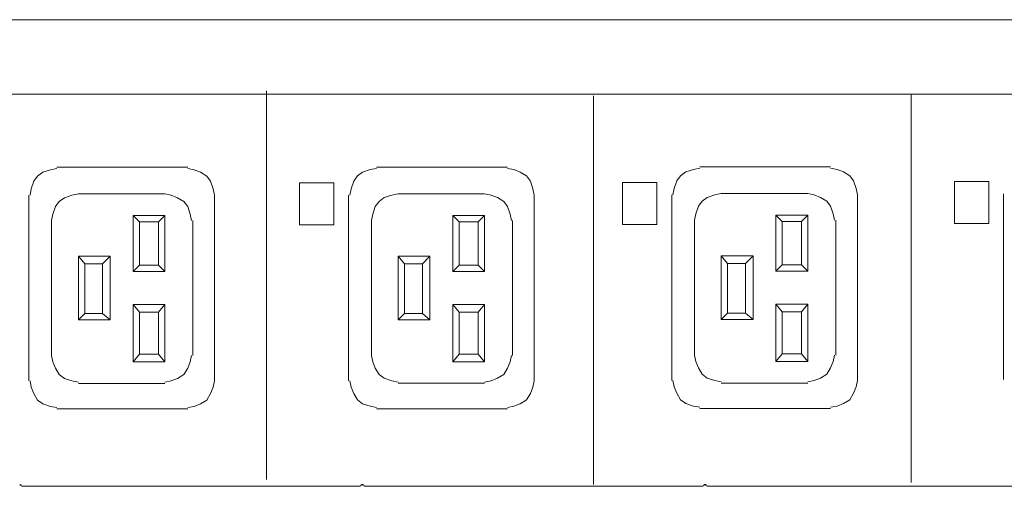
# Model space of a CAD drawing. Units: millimetres. Extents: x 1142 to 5473, y 1314 to 2712.
# Drawn here: x 2765 to 3141, y 1905 to 2083 of the extents above; entities that cross this region are included whole.
import ezdxf

# ---------------------------------------------------------------- set-up
doc = ezdxf.new("R2010")
doc.units = ezdxf.units.MM
doc.layers.add('layer 1', color=7, linetype='Continuous')

msp = doc.modelspace()

# ---------------------------------------------------------------- linework, layer by layer
at = {"layer": 'layer 1', "lineweight": 9}
for points in [[(1480.4, 2082.95), (1480.4, 2082.95), (4749.75, 2082.95), (4749.75, 2082.95)], [(3157.9, 2054.49), (3157.9, 2054.49), (2006.42, 2054.49), (2006.42, 2054.49)], [(2858.75, 2055.82), (2858.75, 2055.82), (2858.75, 1907.4), (2858.75, 1907.4)], [(3105.12, 2054.66), (3105.12, 2054.66), (3105.12, 1906.24), (3105.12, 1906.24)], [(2983.73, 2053.83), (2983.73, 2053.83), (2983.73, 1905.41), (2983.73, 1905.41)], [(2778.66, 2026.62), (2778.66, 2026.62), (2828.69, 2026.62), (2828.69, 2026.62)], [(2900.86, 2026.67), (2900.86, 2026.67), (2950.89, 2026.67), (2950.89, 2026.67)], [(3024.31, 2026.74), (3024.31, 2026.74), (3074.34, 2026.74), (3074.34, 2026.74)], [(2786.92, 2016.41), (2786.92, 2016.41), (2819.95, 2016.41), (2819.95, 2016.41)], [(2909.12, 2016.46), (2909.12, 2016.46), (2942.15, 2016.46), (2942.15, 2016.46)], [(3032.57, 2016.54), (3032.57, 2016.54), (3065.6, 2016.54), (3065.6, 2016.54)], [(3140.44, 2016.44), (3140.44, 2016.44), (3140.44, 1945.51), (3140.44, 1945.51)], [(2767.97, 2015.93), (2767.97, 2015.93), (2767.97, 1945), (2767.97, 1945)], [(2838.9, 2015.93), (2838.9, 2015.93), (2838.9, 1945), (2838.9, 1945)], [(2890.17, 2015.98), (2890.17, 2015.98), (2890.17, 1945.05), (2890.17, 1945.05)], [(2961.1, 2015.98), (2961.1, 2015.98), (2961.1, 1945.05), (2961.1, 1945.05)], [(3013.62, 2016.06), (3013.62, 2016.06), (3013.62, 1945.13), (3013.62, 1945.13)], [(3084.55, 2016.06), (3084.55, 2016.06), (3084.55, 1945.13), (3084.55, 1945.13)], [(2776.71, 2006.21), (2776.71, 2006.21), (2776.71, 1954.72), (2776.71, 1954.72)], [(2807.81, 2008.15), (2807.81, 2008.15), (2807.81, 1986.78), (2807.81, 1986.78)], [(2819.95, 2008.15), (2819.95, 2008.15), (2807.81, 2008.15), (2807.81, 2008.15)], [(2810.24, 1989.21), (2810.24, 1989.21), (2810.24, 2005.73), (2810.24, 2005.73)], [(2817.52, 2005.73), (2817.52, 2005.73), (2819.95, 2008.15), (2819.95, 2008.15)], [(2817.52, 2005.73), (2817.52, 2005.73), (2817.52, 1989.21), (2817.52, 1989.21)], [(2819.95, 1986.78), (2819.95, 1986.78), (2819.95, 2008.15), (2819.95, 2008.15)], [(2830.64, 2006.21), (2830.64, 2006.21), (2830.64, 1954.72), (2830.64, 1954.72)], [(2898.91, 2006.26), (2898.91, 2006.26), (2898.91, 1954.77), (2898.91, 1954.77)], [(2930.01, 2008.2), (2930.01, 2008.2), (2930.01, 1986.83), (2930.01, 1986.83)], [(2942.15, 2008.2), (2942.15, 2008.2), (2930.01, 2008.2), (2930.01, 2008.2)], [(2932.44, 1989.26), (2932.44, 1989.26), (2932.44, 2005.78), (2932.44, 2005.78)], [(2939.72, 2005.78), (2939.72, 2005.78), (2942.15, 2008.2), (2942.15, 2008.2)], [(2939.72, 2005.78), (2939.72, 2005.78), (2939.72, 1989.26), (2939.72, 1989.26)], [(2942.15, 1986.83), (2942.15, 1986.83), (2942.15, 2008.2), (2942.15, 2008.2)], [(2952.84, 2006.26), (2952.84, 2006.26), (2952.84, 1954.77), (2952.84, 1954.77)], [(3022.36, 2006.34), (3022.36, 2006.34), (3022.36, 1954.85), (3022.36, 1954.85)], [(3053.46, 2008.28), (3053.46, 2008.28), (3053.46, 1986.91), (3053.46, 1986.91)], [(3065.6, 2008.28), (3065.6, 2008.28), (3053.46, 2008.28), (3053.46, 2008.28)], [(3055.88, 1989.34), (3055.88, 1989.34), (3055.88, 2005.85), (3055.88, 2005.85)], [(3063.17, 2005.85), (3063.17, 2005.85), (3065.6, 2008.28), (3065.6, 2008.28)], [(3063.17, 2005.85), (3063.17, 2005.85), (3063.17, 1989.34), (3063.17, 1989.34)], [(3065.6, 1986.91), (3065.6, 1986.91), (3065.6, 2008.28), (3065.6, 2008.28)], [(3076.29, 2006.34), (3076.29, 2006.34), (3076.29, 1954.85), (3076.29, 1954.85)], [(2786.92, 1992.61), (2786.92, 1992.61), (2789.35, 1989.7), (2789.35, 1989.7)], [(2799.06, 1992.61), (2799.06, 1992.61), (2786.92, 1992.61), (2786.92, 1992.61)], [(2786.92, 1992.61), (2786.92, 1992.61), (2786.92, 1968.32), (2786.92, 1968.32)], [(2796.15, 1989.7), (2796.15, 1989.7), (2799.06, 1992.61), (2799.06, 1992.61)], [(2799.06, 1968.32), (2799.06, 1968.32), (2799.06, 1992.61), (2799.06, 1992.61)], [(2909.12, 1992.66), (2909.12, 1992.66), (2911.55, 1989.75), (2911.55, 1989.75)], [(2921.26, 1992.66), (2921.26, 1992.66), (2909.12, 1992.66), (2909.12, 1992.66)], [(2909.12, 1992.66), (2909.12, 1992.66), (2909.12, 1968.37), (2909.12, 1968.37)], [(2918.35, 1989.75), (2918.35, 1989.75), (2921.26, 1992.66), (2921.26, 1992.66)], [(2921.26, 1968.37), (2921.26, 1968.37), (2921.26, 1992.66), (2921.26, 1992.66)], [(3032.57, 1992.74), (3032.57, 1992.74), (3034.99, 1989.82), (3034.99, 1989.82)], [(3044.71, 1992.74), (3044.71, 1992.74), (3032.57, 1992.74), (3032.57, 1992.74)], [(3032.57, 1992.74), (3032.57, 1992.74), (3032.57, 1968.45), (3032.57, 1968.45)], [(3041.8, 1989.82), (3041.8, 1989.82), (3044.71, 1992.74), (3044.71, 1992.74)], [(3044.71, 1968.45), (3044.71, 1968.45), (3044.71, 1992.74), (3044.71, 1992.74)], [(2789.35, 1989.7), (2789.35, 1989.7), (2796.15, 1989.7), (2796.15, 1989.7)], [(2789.35, 1970.75), (2789.35, 1970.75), (2789.35, 1989.7), (2789.35, 1989.7)], [(2796.15, 1989.7), (2796.15, 1989.7), (2796.15, 1970.75), (2796.15, 1970.75)], [(2807.81, 1986.78), (2807.81, 1986.78), (2810.24, 1989.21), (2810.24, 1989.21)], [(2807.81, 1986.78), (2807.81, 1986.78), (2819.95, 1986.78), (2819.95, 1986.78)], [(2817.52, 1989.21), (2817.52, 1989.21), (2810.24, 1989.21), (2810.24, 1989.21)], [(2817.52, 1989.21), (2817.52, 1989.21), (2819.95, 1986.78), (2819.95, 1986.78)], [(2911.55, 1989.75), (2911.55, 1989.75), (2918.35, 1989.75), (2918.35, 1989.75)], [(2911.55, 1970.8), (2911.55, 1970.8), (2911.55, 1989.75), (2911.55, 1989.75)], [(2918.35, 1989.75), (2918.35, 1989.75), (2918.35, 1970.8), (2918.35, 1970.8)], [(2930.01, 1986.83), (2930.01, 1986.83), (2932.44, 1989.26), (2932.44, 1989.26)], [(2930.01, 1986.83), (2930.01, 1986.83), (2942.15, 1986.83), (2942.15, 1986.83)], [(2939.72, 1989.26), (2939.72, 1989.26), (2932.44, 1989.26), (2932.44, 1989.26)], [(2939.72, 1989.26), (2939.72, 1989.26), (2942.15, 1986.83), (2942.15, 1986.83)], [(3034.99, 1989.82), (3034.99, 1989.82), (3041.8, 1989.82), (3041.8, 1989.82)], [(3034.99, 1970.88), (3034.99, 1970.88), (3034.99, 1989.82), (3034.99, 1989.82)], [(3041.8, 1989.82), (3041.8, 1989.82), (3041.8, 1970.88), (3041.8, 1970.88)], [(3053.46, 1986.91), (3053.46, 1986.91), (3055.88, 1989.34), (3055.88, 1989.34)], [(3053.46, 1986.91), (3053.46, 1986.91), (3065.6, 1986.91), (3065.6, 1986.91)], [(3063.17, 1989.34), (3063.17, 1989.34), (3055.88, 1989.34), (3055.88, 1989.34)], [(3063.17, 1989.34), (3063.17, 1989.34), (3065.6, 1986.91), (3065.6, 1986.91)], [(2819.95, 1974.15), (2819.95, 1974.15), (2807.81, 1974.15), (2807.81, 1974.15)], [(2807.81, 1974.15), (2807.81, 1974.15), (2810.24, 1971.23), (2810.24, 1971.23)], [(2807.81, 1974.15), (2807.81, 1974.15), (2807.81, 1952.29), (2807.81, 1952.29)], [(2810.24, 1971.23), (2810.24, 1971.23), (2817.52, 1971.23), (2817.52, 1971.23)], [(2810.24, 1955.2), (2810.24, 1955.2), (2810.24, 1971.23), (2810.24, 1971.23)], [(2819.95, 1952.29), (2819.95, 1952.29), (2819.95, 1974.15), (2819.95, 1974.15)], [(2942.15, 1974.2), (2942.15, 1974.2), (2930.01, 1974.2), (2930.01, 1974.2)], [(2930.01, 1974.2), (2930.01, 1974.2), (2932.44, 1971.28), (2932.44, 1971.28)], [(2930.01, 1974.2), (2930.01, 1974.2), (2930.01, 1952.34), (2930.01, 1952.34)], [(2932.44, 1971.28), (2932.44, 1971.28), (2939.72, 1971.28), (2939.72, 1971.28)], [(2932.44, 1955.25), (2932.44, 1955.25), (2932.44, 1971.28), (2932.44, 1971.28)], [(2942.15, 1952.34), (2942.15, 1952.34), (2942.15, 1974.2), (2942.15, 1974.2)], [(3065.6, 1974.28), (3065.6, 1974.28), (3053.46, 1974.28), (3053.46, 1974.28)], [(3053.46, 1974.28), (3053.46, 1974.28), (3055.88, 1971.36), (3055.88, 1971.36)], [(3053.46, 1974.28), (3053.46, 1974.28), (3053.46, 1952.41), (3053.46, 1952.41)], [(3055.88, 1971.36), (3055.88, 1971.36), (3063.17, 1971.36), (3063.17, 1971.36)], [(3055.88, 1955.33), (3055.88, 1955.33), (3055.88, 1971.36), (3055.88, 1971.36)], [(3065.6, 1952.41), (3065.6, 1952.41), (3065.6, 1974.28), (3065.6, 1974.28)], [(2786.92, 1968.32), (2786.92, 1968.32), (2789.35, 1970.75), (2789.35, 1970.75)], [(2786.92, 1968.32), (2786.92, 1968.32), (2799.06, 1968.32), (2799.06, 1968.32)], [(2796.15, 1970.75), (2796.15, 1970.75), (2789.35, 1970.75), (2789.35, 1970.75)], [(2796.15, 1970.75), (2796.15, 1970.75), (2799.06, 1968.32), (2799.06, 1968.32)], [(2909.12, 1968.37), (2909.12, 1968.37), (2911.55, 1970.8), (2911.55, 1970.8)], [(2909.12, 1968.37), (2909.12, 1968.37), (2921.26, 1968.37), (2921.26, 1968.37)], [(2918.35, 1970.8), (2918.35, 1970.8), (2911.55, 1970.8), (2911.55, 1970.8)], [(2918.35, 1970.8), (2918.35, 1970.8), (2921.26, 1968.37), (2921.26, 1968.37)], [(3032.57, 1968.45), (3032.57, 1968.45), (3034.99, 1970.88), (3034.99, 1970.88)], [(3032.57, 1968.45), (3032.57, 1968.45), (3044.71, 1968.45), (3044.71, 1968.45)], [(3041.8, 1970.88), (3041.8, 1970.88), (3034.99, 1970.88), (3034.99, 1970.88)], [(3041.8, 1970.88), (3041.8, 1970.88), (3044.71, 1968.45), (3044.71, 1968.45)], [(2817.52, 1955.2), (2817.52, 1955.2), (2819.95, 1952.29), (2819.95, 1952.29)], [(2939.72, 1955.25), (2939.72, 1955.25), (2942.15, 1952.34), (2942.15, 1952.34)], [(3053.46, 1952.41), (3053.46, 1952.41), (3065.6, 1952.41), (3065.6, 1952.41)], [(3063.17, 1955.33), (3063.17, 1955.33), (3065.6, 1952.41), (3065.6, 1952.41)], [(2807.81, 1952.29), (2807.81, 1952.29), (2819.95, 1952.29), (2819.95, 1952.29)], [(2930.01, 1952.34), (2930.01, 1952.34), (2942.15, 1952.34), (2942.15, 1952.34)], [(2786.92, 1944.03), (2786.92, 1944.03), (2819.95, 1944.03), (2819.95, 1944.03)], [(2909.12, 1944.08), (2909.12, 1944.08), (2942.15, 1944.08), (2942.15, 1944.08)], [(3032.57, 1944.16), (3032.57, 1944.16), (3065.6, 1944.16), (3065.6, 1944.16)], [(2778.66, 1934.31), (2778.66, 1934.31), (2828.69, 1934.31), (2828.69, 1934.31)], [(2900.86, 1934.36), (2900.86, 1934.36), (2950.89, 1934.36), (2950.89, 1934.36)], [(3024.31, 1934.44), (3024.31, 1934.44), (3074.34, 1934.44), (3074.34, 1934.44)], [(2765.17, 1904.76), (2765.17, 1904.76), (2894.76, 1904.76), (2894.76, 1904.76)], [(2896.08, 1904.76), (2896.08, 1904.76), (3025.67, 1904.76), (3025.67, 1904.76)], [(3026.98, 1904.76), (3026.98, 1904.76), (3156.58, 1904.76), (3156.58, 1904.76)]]:
    msp.add_open_spline(points, degree=3, dxfattribs=at)
for points, knots in [([(2778.66, 2026.13), (2778.66, 2026.13), (2776.23, 2025.64), (2776.23, 2025.64), (2776.23, 2025.64), (2776.23, 2025.64), (2773.31, 2024.67), (2773.31, 2024.67), (2773.31, 2024.67), (2773.31, 2024.67), (2771.37, 2023.22), (2771.37, 2023.22), (2771.37, 2023.22), (2771.37, 2023.22), (2769.91, 2021.27), (2769.91, 2021.27), (2769.91, 2021.27), (2769.91, 2021.27), (2768.94, 2018.36), (2768.94, 2018.36), (2768.94, 2018.36), (2768.94, 2018.36), (2768.46, 2015.93), (2768.46, 2015.93)], [0, 0, 0, 0, 0.142857, 0.142857, 0.142857, 0.142857, 0.285714, 0.285714, 0.285714, 0.285714, 0.428571, 0.428571, 0.428571, 0.428571, 0.571429, 0.571429, 0.571429, 0.571429, 0.714286, 0.714286, 0.714286, 0.714286, 1, 1, 1, 1]), ([(2838.9, 2015.93), (2838.9, 2015.93), (2838.41, 2018.36), (2838.41, 2018.36), (2838.41, 2018.36), (2838.41, 2018.36), (2837.44, 2021.27), (2837.44, 2021.27), (2837.44, 2021.27), (2837.44, 2021.27), (2835.98, 2023.22), (2835.98, 2023.22), (2835.98, 2023.22), (2835.98, 2023.22), (2833.55, 2024.67), (2833.55, 2024.67), (2833.55, 2024.67), (2833.55, 2024.67), (2831.13, 2025.64), (2831.13, 2025.64), (2831.13, 2025.64), (2831.13, 2025.64), (2828.69, 2026.13), (2828.69, 2026.13)], [0, 0, 0, 0, 0.142857, 0.142857, 0.142857, 0.142857, 0.285714, 0.285714, 0.285714, 0.285714, 0.428571, 0.428571, 0.428571, 0.428571, 0.571429, 0.571429, 0.571429, 0.571429, 0.714286, 0.714286, 0.714286, 0.714286, 1, 1, 1, 1]), ([(2900.86, 2026.18), (2900.86, 2026.18), (2898.43, 2025.69), (2898.43, 2025.69), (2898.43, 2025.69), (2898.43, 2025.69), (2895.51, 2024.72), (2895.51, 2024.72), (2895.51, 2024.72), (2895.51, 2024.72), (2893.57, 2023.26), (2893.57, 2023.26), (2893.57, 2023.26), (2893.57, 2023.26), (2892.11, 2021.32), (2892.11, 2021.32), (2892.11, 2021.32), (2892.11, 2021.32), (2891.14, 2018.41), (2891.14, 2018.41), (2891.14, 2018.41), (2891.14, 2018.41), (2890.66, 2015.98), (2890.66, 2015.98)], [0, 0, 0, 0, 0.142857, 0.142857, 0.142857, 0.142857, 0.285714, 0.285714, 0.285714, 0.285714, 0.428571, 0.428571, 0.428571, 0.428571, 0.571429, 0.571429, 0.571429, 0.571429, 0.714286, 0.714286, 0.714286, 0.714286, 1, 1, 1, 1]), ([(2961.1, 2015.98), (2961.1, 2015.98), (2960.61, 2018.41), (2960.61, 2018.41), (2960.61, 2018.41), (2960.61, 2018.41), (2959.64, 2021.32), (2959.64, 2021.32), (2959.64, 2021.32), (2959.64, 2021.32), (2958.18, 2023.26), (2958.18, 2023.26), (2958.18, 2023.26), (2958.18, 2023.26), (2955.75, 2024.72), (2955.75, 2024.72), (2955.75, 2024.72), (2955.75, 2024.72), (2953.33, 2025.69), (2953.33, 2025.69), (2953.33, 2025.69), (2953.33, 2025.69), (2950.89, 2026.18), (2950.89, 2026.18)], [0, 0, 0, 0, 0.142857, 0.142857, 0.142857, 0.142857, 0.285714, 0.285714, 0.285714, 0.285714, 0.428571, 0.428571, 0.428571, 0.428571, 0.571429, 0.571429, 0.571429, 0.571429, 0.714286, 0.714286, 0.714286, 0.714286, 1, 1, 1, 1]), ([(3024.31, 2026.26), (3024.31, 2026.26), (3021.88, 2025.77), (3021.88, 2025.77), (3021.88, 2025.77), (3021.88, 2025.77), (3018.96, 2024.8), (3018.96, 2024.8), (3018.96, 2024.8), (3018.96, 2024.8), (3017.02, 2023.34), (3017.02, 2023.34), (3017.02, 2023.34), (3017.02, 2023.34), (3015.56, 2021.4), (3015.56, 2021.4), (3015.56, 2021.4), (3015.56, 2021.4), (3014.59, 2018.49), (3014.59, 2018.49), (3014.59, 2018.49), (3014.59, 2018.49), (3014.1, 2016.06), (3014.1, 2016.06)], [0, 0, 0, 0, 0.142857, 0.142857, 0.142857, 0.142857, 0.285714, 0.285714, 0.285714, 0.285714, 0.428571, 0.428571, 0.428571, 0.428571, 0.571429, 0.571429, 0.571429, 0.571429, 0.714286, 0.714286, 0.714286, 0.714286, 1, 1, 1, 1]), ([(3084.55, 2016.06), (3084.55, 2016.06), (3084.06, 2018.49), (3084.06, 2018.49), (3084.06, 2018.49), (3084.06, 2018.49), (3083.09, 2021.4), (3083.09, 2021.4), (3083.09, 2021.4), (3083.09, 2021.4), (3081.63, 2023.34), (3081.63, 2023.34), (3081.63, 2023.34), (3081.63, 2023.34), (3079.2, 2024.8), (3079.2, 2024.8), (3079.2, 2024.8), (3079.2, 2024.8), (3076.77, 2025.77), (3076.77, 2025.77), (3076.77, 2025.77), (3076.77, 2025.77), (3074.34, 2026.26), (3074.34, 2026.26)], [0, 0, 0, 0, 0.142857, 0.142857, 0.142857, 0.142857, 0.285714, 0.285714, 0.285714, 0.285714, 0.428571, 0.428571, 0.428571, 0.428571, 0.571429, 0.571429, 0.571429, 0.571429, 0.714286, 0.714286, 0.714286, 0.714286, 1, 1, 1, 1]), ([(2871.39, 2020.7), (2871.39, 2020.7), (2871.39, 2004.67), (2871.39, 2004.67), (2871.39, 2004.67), (2871.39, 2004.67), (2884.51, 2004.67), (2884.51, 2004.67), (2884.51, 2004.67), (2884.51, 2004.67), (2884.51, 2020.7), (2884.51, 2020.7), (2884.51, 2020.7), (2884.51, 2020.7), (2871.39, 2020.7), (2871.39, 2020.7)], [0, 0, 0, 0, 0.2, 0.2, 0.2, 0.2, 0.4, 0.4, 0.4, 0.4, 0.6, 0.6, 0.6, 0.6, 1, 1, 1, 1]), ([(2994.84, 2020.78), (2994.84, 2020.78), (2994.84, 2004.75), (2994.84, 2004.75), (2994.84, 2004.75), (2994.84, 2004.75), (3007.96, 2004.75), (3007.96, 2004.75), (3007.96, 2004.75), (3007.96, 2004.75), (3007.96, 2020.78), (3007.96, 2020.78), (3007.96, 2020.78), (3007.96, 2020.78), (2994.84, 2020.78), (2994.84, 2020.78)], [0, 0, 0, 0, 0.2, 0.2, 0.2, 0.2, 0.4, 0.4, 0.4, 0.4, 0.6, 0.6, 0.6, 0.6, 1, 1, 1, 1]), ([(3121.67, 2021.16), (3121.67, 2021.16), (3121.67, 2005.13), (3121.67, 2005.13), (3121.67, 2005.13), (3121.67, 2005.13), (3134.79, 2005.13), (3134.79, 2005.13), (3134.79, 2005.13), (3134.79, 2005.13), (3134.79, 2021.16), (3134.79, 2021.16), (3134.79, 2021.16), (3134.79, 2021.16), (3121.67, 2021.16), (3121.67, 2021.16)], [0, 0, 0, 0, 0.2, 0.2, 0.2, 0.2, 0.4, 0.4, 0.4, 0.4, 0.6, 0.6, 0.6, 0.6, 1, 1, 1, 1]), ([(2786.92, 2016.41), (2786.92, 2016.41), (2784.49, 2015.93), (2784.49, 2015.93), (2784.49, 2015.93), (2784.49, 2015.93), (2781.57, 2014.96), (2781.57, 2014.96), (2781.57, 2014.96), (2781.57, 2014.96), (2779.63, 2013.5), (2779.63, 2013.5), (2779.63, 2013.5), (2779.63, 2013.5), (2778.17, 2011.56), (2778.17, 2011.56), (2778.17, 2011.56), (2778.17, 2011.56), (2777.2, 2008.64), (2777.2, 2008.64), (2777.2, 2008.64), (2777.2, 2008.64), (2776.71, 2006.21), (2776.71, 2006.21)], [0, 0, 0, 0, 0.142857, 0.142857, 0.142857, 0.142857, 0.285714, 0.285714, 0.285714, 0.285714, 0.428571, 0.428571, 0.428571, 0.428571, 0.571429, 0.571429, 0.571429, 0.571429, 0.714286, 0.714286, 0.714286, 0.714286, 1, 1, 1, 1]), ([(2830.15, 2006.21), (2830.15, 2006.21), (2829.67, 2008.64), (2829.67, 2008.64), (2829.67, 2008.64), (2829.67, 2008.64), (2828.69, 2011.56), (2828.69, 2011.56), (2828.69, 2011.56), (2828.69, 2011.56), (2827.24, 2013.5), (2827.24, 2013.5), (2827.24, 2013.5), (2827.24, 2013.5), (2824.81, 2014.96), (2824.81, 2014.96), (2824.81, 2014.96), (2824.81, 2014.96), (2822.38, 2015.93), (2822.38, 2015.93), (2822.38, 2015.93), (2822.38, 2015.93), (2819.95, 2016.41), (2819.95, 2016.41)], [0, 0, 0, 0, 0.142857, 0.142857, 0.142857, 0.142857, 0.285714, 0.285714, 0.285714, 0.285714, 0.428571, 0.428571, 0.428571, 0.428571, 0.571429, 0.571429, 0.571429, 0.571429, 0.714286, 0.714286, 0.714286, 0.714286, 1, 1, 1, 1]), ([(2909.12, 2016.46), (2909.12, 2016.46), (2906.69, 2015.98), (2906.69, 2015.98), (2906.69, 2015.98), (2906.69, 2015.98), (2903.77, 2015.01), (2903.77, 2015.01), (2903.77, 2015.01), (2903.77, 2015.01), (2901.83, 2013.55), (2901.83, 2013.55), (2901.83, 2013.55), (2901.83, 2013.55), (2900.37, 2011.6), (2900.37, 2011.6), (2900.37, 2011.6), (2900.37, 2011.6), (2899.4, 2008.69), (2899.4, 2008.69), (2899.4, 2008.69), (2899.4, 2008.69), (2898.91, 2006.26), (2898.91, 2006.26)], [0, 0, 0, 0, 0.142857, 0.142857, 0.142857, 0.142857, 0.285714, 0.285714, 0.285714, 0.285714, 0.428571, 0.428571, 0.428571, 0.428571, 0.571429, 0.571429, 0.571429, 0.571429, 0.714286, 0.714286, 0.714286, 0.714286, 1, 1, 1, 1]), ([(2952.35, 2006.26), (2952.35, 2006.26), (2951.87, 2008.69), (2951.87, 2008.69), (2951.87, 2008.69), (2951.87, 2008.69), (2950.89, 2011.6), (2950.89, 2011.6), (2950.89, 2011.6), (2950.89, 2011.6), (2949.44, 2013.55), (2949.44, 2013.55), (2949.44, 2013.55), (2949.44, 2013.55), (2947.01, 2015.01), (2947.01, 2015.01), (2947.01, 2015.01), (2947.01, 2015.01), (2944.58, 2015.98), (2944.58, 2015.98), (2944.58, 2015.98), (2944.58, 2015.98), (2942.15, 2016.46), (2942.15, 2016.46)], [0, 0, 0, 0, 0.142857, 0.142857, 0.142857, 0.142857, 0.285714, 0.285714, 0.285714, 0.285714, 0.428571, 0.428571, 0.428571, 0.428571, 0.571429, 0.571429, 0.571429, 0.571429, 0.714286, 0.714286, 0.714286, 0.714286, 1, 1, 1, 1]), ([(3032.57, 2016.54), (3032.57, 2016.54), (3030.14, 2016.06), (3030.14, 2016.06), (3030.14, 2016.06), (3030.14, 2016.06), (3027.22, 2015.09), (3027.22, 2015.09), (3027.22, 2015.09), (3027.22, 2015.09), (3025.28, 2013.63), (3025.28, 2013.63), (3025.28, 2013.63), (3025.28, 2013.63), (3023.82, 2011.68), (3023.82, 2011.68), (3023.82, 2011.68), (3023.82, 2011.68), (3022.85, 2008.77), (3022.85, 2008.77), (3022.85, 2008.77), (3022.85, 2008.77), (3022.36, 2006.34), (3022.36, 2006.34)], [0, 0, 0, 0, 0.142857, 0.142857, 0.142857, 0.142857, 0.285714, 0.285714, 0.285714, 0.285714, 0.428571, 0.428571, 0.428571, 0.428571, 0.571429, 0.571429, 0.571429, 0.571429, 0.714286, 0.714286, 0.714286, 0.714286, 1, 1, 1, 1]), ([(3075.8, 2006.34), (3075.8, 2006.34), (3075.31, 2008.77), (3075.31, 2008.77), (3075.31, 2008.77), (3075.31, 2008.77), (3074.34, 2011.68), (3074.34, 2011.68), (3074.34, 2011.68), (3074.34, 2011.68), (3072.89, 2013.63), (3072.89, 2013.63), (3072.89, 2013.63), (3072.89, 2013.63), (3070.46, 2015.09), (3070.46, 2015.09), (3070.46, 2015.09), (3070.46, 2015.09), (3068.03, 2016.06), (3068.03, 2016.06), (3068.03, 2016.06), (3068.03, 2016.06), (3065.6, 2016.54), (3065.6, 2016.54)], [0, 0, 0, 0, 0.142857, 0.142857, 0.142857, 0.142857, 0.285714, 0.285714, 0.285714, 0.285714, 0.428571, 0.428571, 0.428571, 0.428571, 0.571429, 0.571429, 0.571429, 0.571429, 0.714286, 0.714286, 0.714286, 0.714286, 1, 1, 1, 1]), ([(2817.52, 2005.73), (2817.52, 2005.73), (2810.24, 2005.73), (2810.24, 2005.73), (2810.24, 2005.73), (2810.24, 2005.73), (2807.81, 2008.15), (2807.81, 2008.15)], [0, 0, 0, 0, 0.333333, 0.333333, 0.333333, 0.333333, 1, 1, 1, 1]), ([(2939.72, 2005.78), (2939.72, 2005.78), (2932.44, 2005.78), (2932.44, 2005.78), (2932.44, 2005.78), (2932.44, 2005.78), (2930.01, 2008.2), (2930.01, 2008.2)], [0, 0, 0, 0, 0.333333, 0.333333, 0.333333, 0.333333, 1, 1, 1, 1]), ([(3063.17, 2005.85), (3063.17, 2005.85), (3055.88, 2005.85), (3055.88, 2005.85), (3055.88, 2005.85), (3055.88, 2005.85), (3053.46, 2008.28), (3053.46, 2008.28)], [0, 0, 0, 0, 0.333333, 0.333333, 0.333333, 0.333333, 1, 1, 1, 1]), ([(2817.52, 1955.2), (2817.52, 1955.2), (2817.52, 1971.23), (2817.52, 1971.23), (2817.52, 1971.23), (2817.52, 1971.23), (2819.95, 1974.15), (2819.95, 1974.15)], [0, 0, 0, 0, 0.333333, 0.333333, 0.333333, 0.333333, 1, 1, 1, 1]), ([(2939.72, 1955.25), (2939.72, 1955.25), (2939.72, 1971.28), (2939.72, 1971.28), (2939.72, 1971.28), (2939.72, 1971.28), (2942.15, 1974.2), (2942.15, 1974.2)], [0, 0, 0, 0, 0.333333, 0.333333, 0.333333, 0.333333, 1, 1, 1, 1]), ([(3063.17, 1955.33), (3063.17, 1955.33), (3063.17, 1971.36), (3063.17, 1971.36), (3063.17, 1971.36), (3063.17, 1971.36), (3065.6, 1974.28), (3065.6, 1974.28)], [0, 0, 0, 0, 0.333333, 0.333333, 0.333333, 0.333333, 1, 1, 1, 1]), ([(2776.71, 1954.72), (2776.71, 1954.72), (2777.2, 1952.29), (2777.2, 1952.29), (2777.2, 1952.29), (2777.2, 1952.29), (2778.17, 1949.86), (2778.17, 1949.86), (2778.17, 1949.86), (2778.17, 1949.86), (2779.63, 1947.43), (2779.63, 1947.43), (2779.63, 1947.43), (2779.63, 1947.43), (2781.57, 1945.97), (2781.57, 1945.97), (2781.57, 1945.97), (2781.57, 1945.97), (2784.49, 1945), (2784.49, 1945), (2784.49, 1945), (2784.49, 1945), (2786.92, 1944.51), (2786.92, 1944.51)], [0, 0, 0, 0, 0.142857, 0.142857, 0.142857, 0.142857, 0.285714, 0.285714, 0.285714, 0.285714, 0.428571, 0.428571, 0.428571, 0.428571, 0.571429, 0.571429, 0.571429, 0.571429, 0.714286, 0.714286, 0.714286, 0.714286, 1, 1, 1, 1]), ([(2817.52, 1955.2), (2817.52, 1955.2), (2810.24, 1955.2), (2810.24, 1955.2), (2810.24, 1955.2), (2810.24, 1955.2), (2807.81, 1952.29), (2807.81, 1952.29)], [0, 0, 0, 0, 0.333333, 0.333333, 0.333333, 0.333333, 1, 1, 1, 1]), ([(2819.95, 1944.51), (2819.95, 1944.51), (2822.38, 1945), (2822.38, 1945), (2822.38, 1945), (2822.38, 1945), (2824.81, 1945.97), (2824.81, 1945.97), (2824.81, 1945.97), (2824.81, 1945.97), (2827.24, 1947.43), (2827.24, 1947.43), (2827.24, 1947.43), (2827.24, 1947.43), (2828.69, 1949.86), (2828.69, 1949.86), (2828.69, 1949.86), (2828.69, 1949.86), (2829.67, 1952.29), (2829.67, 1952.29), (2829.67, 1952.29), (2829.67, 1952.29), (2830.15, 1954.72), (2830.15, 1954.72)], [0, 0, 0, 0, 0.142857, 0.142857, 0.142857, 0.142857, 0.285714, 0.285714, 0.285714, 0.285714, 0.428571, 0.428571, 0.428571, 0.428571, 0.571429, 0.571429, 0.571429, 0.571429, 0.714286, 0.714286, 0.714286, 0.714286, 1, 1, 1, 1]), ([(2898.91, 1954.77), (2898.91, 1954.77), (2899.4, 1952.34), (2899.4, 1952.34), (2899.4, 1952.34), (2899.4, 1952.34), (2900.37, 1949.91), (2900.37, 1949.91), (2900.37, 1949.91), (2900.37, 1949.91), (2901.83, 1947.48), (2901.83, 1947.48), (2901.83, 1947.48), (2901.83, 1947.48), (2903.77, 1946.02), (2903.77, 1946.02), (2903.77, 1946.02), (2903.77, 1946.02), (2906.69, 1945.05), (2906.69, 1945.05), (2906.69, 1945.05), (2906.69, 1945.05), (2909.12, 1944.56), (2909.12, 1944.56)], [0, 0, 0, 0, 0.142857, 0.142857, 0.142857, 0.142857, 0.285714, 0.285714, 0.285714, 0.285714, 0.428571, 0.428571, 0.428571, 0.428571, 0.571429, 0.571429, 0.571429, 0.571429, 0.714286, 0.714286, 0.714286, 0.714286, 1, 1, 1, 1]), ([(2939.72, 1955.25), (2939.72, 1955.25), (2932.44, 1955.25), (2932.44, 1955.25), (2932.44, 1955.25), (2932.44, 1955.25), (2930.01, 1952.34), (2930.01, 1952.34)], [0, 0, 0, 0, 0.333333, 0.333333, 0.333333, 0.333333, 1, 1, 1, 1]), ([(2942.15, 1944.56), (2942.15, 1944.56), (2944.58, 1945.05), (2944.58, 1945.05), (2944.58, 1945.05), (2944.58, 1945.05), (2947.01, 1946.02), (2947.01, 1946.02), (2947.01, 1946.02), (2947.01, 1946.02), (2949.44, 1947.48), (2949.44, 1947.48), (2949.44, 1947.48), (2949.44, 1947.48), (2950.89, 1949.91), (2950.89, 1949.91), (2950.89, 1949.91), (2950.89, 1949.91), (2951.87, 1952.34), (2951.87, 1952.34), (2951.87, 1952.34), (2951.87, 1952.34), (2952.35, 1954.77), (2952.35, 1954.77)], [0, 0, 0, 0, 0.142857, 0.142857, 0.142857, 0.142857, 0.285714, 0.285714, 0.285714, 0.285714, 0.428571, 0.428571, 0.428571, 0.428571, 0.571429, 0.571429, 0.571429, 0.571429, 0.714286, 0.714286, 0.714286, 0.714286, 1, 1, 1, 1]), ([(3022.36, 1954.85), (3022.36, 1954.85), (3022.85, 1952.41), (3022.85, 1952.41), (3022.85, 1952.41), (3022.85, 1952.41), (3023.82, 1949.99), (3023.82, 1949.99), (3023.82, 1949.99), (3023.82, 1949.99), (3025.28, 1947.56), (3025.28, 1947.56), (3025.28, 1947.56), (3025.28, 1947.56), (3027.22, 1946.1), (3027.22, 1946.1), (3027.22, 1946.1), (3027.22, 1946.1), (3030.14, 1945.13), (3030.14, 1945.13), (3030.14, 1945.13), (3030.14, 1945.13), (3032.57, 1944.64), (3032.57, 1944.64)], [0, 0, 0, 0, 0.142857, 0.142857, 0.142857, 0.142857, 0.285714, 0.285714, 0.285714, 0.285714, 0.428571, 0.428571, 0.428571, 0.428571, 0.571429, 0.571429, 0.571429, 0.571429, 0.714286, 0.714286, 0.714286, 0.714286, 1, 1, 1, 1]), ([(3063.17, 1955.33), (3063.17, 1955.33), (3055.88, 1955.33), (3055.88, 1955.33), (3055.88, 1955.33), (3055.88, 1955.33), (3053.46, 1952.41), (3053.46, 1952.41)], [0, 0, 0, 0, 0.333333, 0.333333, 0.333333, 0.333333, 1, 1, 1, 1]), ([(3065.6, 1944.64), (3065.6, 1944.64), (3068.03, 1945.13), (3068.03, 1945.13), (3068.03, 1945.13), (3068.03, 1945.13), (3070.46, 1946.1), (3070.46, 1946.1), (3070.46, 1946.1), (3070.46, 1946.1), (3072.89, 1947.56), (3072.89, 1947.56), (3072.89, 1947.56), (3072.89, 1947.56), (3074.34, 1949.99), (3074.34, 1949.99), (3074.34, 1949.99), (3074.34, 1949.99), (3075.31, 1952.41), (3075.31, 1952.41), (3075.31, 1952.41), (3075.31, 1952.41), (3075.8, 1954.85), (3075.8, 1954.85)], [0, 0, 0, 0, 0.142857, 0.142857, 0.142857, 0.142857, 0.285714, 0.285714, 0.285714, 0.285714, 0.428571, 0.428571, 0.428571, 0.428571, 0.571429, 0.571429, 0.571429, 0.571429, 0.714286, 0.714286, 0.714286, 0.714286, 1, 1, 1, 1]), ([(2768.46, 1945), (2768.46, 1945), (2768.94, 1942.57), (2768.94, 1942.57), (2768.94, 1942.57), (2768.94, 1942.57), (2769.91, 1940.14), (2769.91, 1940.14), (2769.91, 1940.14), (2769.91, 1940.14), (2771.37, 1937.71), (2771.37, 1937.71), (2771.37, 1937.71), (2771.37, 1937.71), (2773.31, 1936.26), (2773.31, 1936.26), (2773.31, 1936.26), (2773.31, 1936.26), (2776.23, 1935.28), (2776.23, 1935.28), (2776.23, 1935.28), (2776.23, 1935.28), (2778.66, 1934.8), (2778.66, 1934.8)], [0, 0, 0, 0, 0.142857, 0.142857, 0.142857, 0.142857, 0.285714, 0.285714, 0.285714, 0.285714, 0.428571, 0.428571, 0.428571, 0.428571, 0.571429, 0.571429, 0.571429, 0.571429, 0.714286, 0.714286, 0.714286, 0.714286, 1, 1, 1, 1]), ([(2828.69, 1934.8), (2828.69, 1934.8), (2831.13, 1935.28), (2831.13, 1935.28), (2831.13, 1935.28), (2831.13, 1935.28), (2833.55, 1936.26), (2833.55, 1936.26), (2833.55, 1936.26), (2833.55, 1936.26), (2835.98, 1937.71), (2835.98, 1937.71), (2835.98, 1937.71), (2835.98, 1937.71), (2837.44, 1940.14), (2837.44, 1940.14), (2837.44, 1940.14), (2837.44, 1940.14), (2838.41, 1942.57), (2838.41, 1942.57), (2838.41, 1942.57), (2838.41, 1942.57), (2838.9, 1945), (2838.9, 1945)], [0, 0, 0, 0, 0.142857, 0.142857, 0.142857, 0.142857, 0.285714, 0.285714, 0.285714, 0.285714, 0.428571, 0.428571, 0.428571, 0.428571, 0.571429, 0.571429, 0.571429, 0.571429, 0.714286, 0.714286, 0.714286, 0.714286, 1, 1, 1, 1]), ([(2890.66, 1945.05), (2890.66, 1945.05), (2891.14, 1942.62), (2891.14, 1942.62), (2891.14, 1942.62), (2891.14, 1942.62), (2892.11, 1940.19), (2892.11, 1940.19), (2892.11, 1940.19), (2892.11, 1940.19), (2893.57, 1937.76), (2893.57, 1937.76), (2893.57, 1937.76), (2893.57, 1937.76), (2895.51, 1936.31), (2895.51, 1936.31), (2895.51, 1936.31), (2895.51, 1936.31), (2898.43, 1935.33), (2898.43, 1935.33), (2898.43, 1935.33), (2898.43, 1935.33), (2900.86, 1934.85), (2900.86, 1934.85)], [0, 0, 0, 0, 0.142857, 0.142857, 0.142857, 0.142857, 0.285714, 0.285714, 0.285714, 0.285714, 0.428571, 0.428571, 0.428571, 0.428571, 0.571429, 0.571429, 0.571429, 0.571429, 0.714286, 0.714286, 0.714286, 0.714286, 1, 1, 1, 1]), ([(2950.89, 1934.85), (2950.89, 1934.85), (2953.33, 1935.33), (2953.33, 1935.33), (2953.33, 1935.33), (2953.33, 1935.33), (2955.75, 1936.31), (2955.75, 1936.31), (2955.75, 1936.31), (2955.75, 1936.31), (2958.18, 1937.76), (2958.18, 1937.76), (2958.18, 1937.76), (2958.18, 1937.76), (2959.64, 1940.19), (2959.64, 1940.19), (2959.64, 1940.19), (2959.64, 1940.19), (2960.61, 1942.62), (2960.61, 1942.62), (2960.61, 1942.62), (2960.61, 1942.62), (2961.1, 1945.05), (2961.1, 1945.05)], [0, 0, 0, 0, 0.142857, 0.142857, 0.142857, 0.142857, 0.285714, 0.285714, 0.285714, 0.285714, 0.428571, 0.428571, 0.428571, 0.428571, 0.571429, 0.571429, 0.571429, 0.571429, 0.714286, 0.714286, 0.714286, 0.714286, 1, 1, 1, 1]), ([(3014.1, 1945.13), (3014.1, 1945.13), (3014.59, 1942.7), (3014.59, 1942.7), (3014.59, 1942.7), (3014.59, 1942.7), (3015.56, 1940.27), (3015.56, 1940.27), (3015.56, 1940.27), (3015.56, 1940.27), (3017.02, 1937.84), (3017.02, 1937.84), (3017.02, 1937.84), (3017.02, 1937.84), (3018.96, 1936.39), (3018.96, 1936.39), (3018.96, 1936.39), (3018.96, 1936.39), (3021.88, 1935.41), (3021.88, 1935.41), (3021.88, 1935.41), (3021.88, 1935.41), (3024.31, 1934.93), (3024.31, 1934.93)], [0, 0, 0, 0, 0.142857, 0.142857, 0.142857, 0.142857, 0.285714, 0.285714, 0.285714, 0.285714, 0.428571, 0.428571, 0.428571, 0.428571, 0.571429, 0.571429, 0.571429, 0.571429, 0.714286, 0.714286, 0.714286, 0.714286, 1, 1, 1, 1]), ([(3074.34, 1934.93), (3074.34, 1934.93), (3076.77, 1935.41), (3076.77, 1935.41), (3076.77, 1935.41), (3076.77, 1935.41), (3079.2, 1936.39), (3079.2, 1936.39), (3079.2, 1936.39), (3079.2, 1936.39), (3081.63, 1937.84), (3081.63, 1937.84), (3081.63, 1937.84), (3081.63, 1937.84), (3083.09, 1940.27), (3083.09, 1940.27), (3083.09, 1940.27), (3083.09, 1940.27), (3084.06, 1942.7), (3084.06, 1942.7), (3084.06, 1942.7), (3084.06, 1942.7), (3084.55, 1945.13), (3084.55, 1945.13)], [0, 0, 0, 0, 0.142857, 0.142857, 0.142857, 0.142857, 0.285714, 0.285714, 0.285714, 0.285714, 0.428571, 0.428571, 0.428571, 0.428571, 0.571429, 0.571429, 0.571429, 0.571429, 0.714286, 0.714286, 0.714286, 0.714286, 1, 1, 1, 1]), ([(2764.73, 1905.63), (2764.73, 1905.63), (2764.73, 1905.19), (2764.73, 1905.19), (2764.73, 1905.19), (2764.73, 1905.19), (2765.17, 1905.19), (2765.17, 1905.19)], [0, 0, 0, 0, 0.333333, 0.333333, 0.333333, 0.333333, 1, 1, 1, 1]), ([(2894.76, 1905.19), (2894.76, 1905.19), (2895.2, 1905.19), (2895.2, 1905.19), (2895.2, 1905.19), (2895.2, 1905.19), (2895.2, 1905.63), (2895.2, 1905.63)], [0, 0, 0, 0, 0.333333, 0.333333, 0.333333, 0.333333, 1, 1, 1, 1]), ([(2895.64, 1905.63), (2895.64, 1905.63), (2895.64, 1905.19), (2895.64, 1905.19), (2895.64, 1905.19), (2895.64, 1905.19), (2896.08, 1905.19), (2896.08, 1905.19)], [0, 0, 0, 0, 0.333333, 0.333333, 0.333333, 0.333333, 1, 1, 1, 1]), ([(3025.67, 1905.19), (3025.67, 1905.19), (3026.11, 1905.19), (3026.11, 1905.19), (3026.11, 1905.19), (3026.11, 1905.19), (3026.11, 1905.63), (3026.11, 1905.63)], [0, 0, 0, 0, 0.333333, 0.333333, 0.333333, 0.333333, 1, 1, 1, 1]), ([(3026.55, 1905.63), (3026.55, 1905.63), (3026.55, 1905.19), (3026.55, 1905.19), (3026.55, 1905.19), (3026.55, 1905.19), (3026.98, 1905.19), (3026.98, 1905.19)], [0, 0, 0, 0, 0.333333, 0.333333, 0.333333, 0.333333, 1, 1, 1, 1])]:
    msp.add_open_spline(points, degree=3, knots=knots, dxfattribs=at)

doc.saveas('drawing.dxf')
